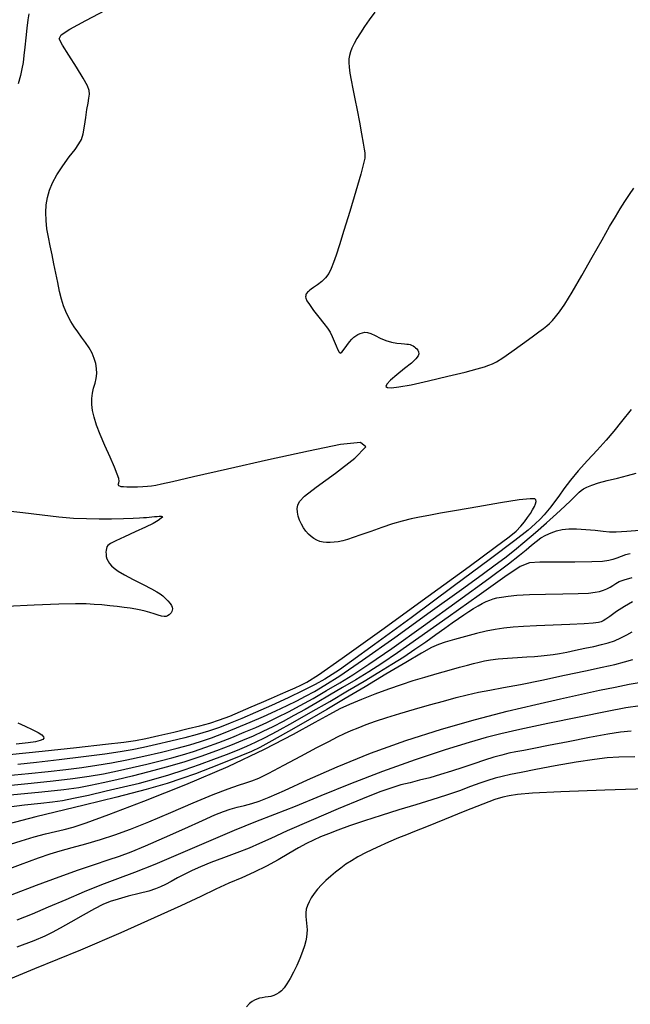
# Model space of a CAD drawing. Extents: x 356980 to 360180, y 1045812 to 1048812.
# Drawn here: x 357734 to 357840, y 1047623 to 1047794 of the extents above; entities that cross this region are included whole.
import ezdxf

# ---------------------------------------------------------------- set-up
doc = ezdxf.new("R2010")
doc.units = 0
doc.header["$MEASUREMENT"] = 0
doc.layers.add('INDEX', color=1, linetype='CONTINUOUS')
doc.layers.add('INTER', color=33, linetype='CONTINUOUS')

msp = doc.modelspace()

# ---------------------------------------------------------------- linework, layer by layer
at = {"layer": 'INDEX', "linetype": 'CONTINUOUS'}
for points, elevation in [([(357732.27, 1047666.14), (357737.98, 1047666.72), (357743.96, 1047667.38), (357748.99, 1047667.95), (357748.99, 1047667.95), (357752.21, 1047668.33), (357754.24, 1047668.62), (357756.03, 1047668.96), (357756.03, 1047668.96), (357758.31, 1047669.47), (357760.9, 1047670.07), (357763.37, 1047670.66), (357763.37, 1047670.66), (357765.42, 1047671.17), (357767.17, 1047671.64), (357768.85, 1047672.18), (357768.85, 1047672.18), (357770.64, 1047672.86), (357772.51, 1047673.63), (357774.38, 1047674.44), (357774.38, 1047674.44), (357776.2, 1047675.23), (357777.9, 1047675.97), (357779.46, 1047676.66), (357779.46, 1047676.66), (357780.84, 1047677.27), (357782.04, 1047677.8), (357783.05, 1047678.25), (357783.05, 1047678.25), (357784.08, 1047678.76), (357786.09, 1047680.05), (357790.24, 1047682.95), (357790.24, 1047682.95), (357797.14, 1047687.92), (357805.22, 1047693.79), (357812.34, 1047698.97), (357812.34, 1047698.97), (357816.9, 1047702.29), (357819.31, 1047704.09), (357820.54, 1047705.1), (357820.54, 1047705.1), (357821.36, 1047705.95), (357822.01, 1047706.74), (357822.54, 1047707.48), (357823.01, 1047708.18), (357823.4, 1047708.82), (357823.71, 1047709.39), (357823.71, 1047709.39), (357823.91, 1047709.87), (357824, 1047710.25), (357823.98, 1047710.55), (357823.98, 1047710.55), (357823.77, 1047710.75), (357822.96, 1047710.77), (357821.06, 1047710.54), (357821.06, 1047710.54), (357817.81, 1047710.02), (357813.87, 1047709.35), (357810.16, 1047708.7), (357810.16, 1047708.7), (357807.36, 1047708.22), (357805.33, 1047707.86), (357803.72, 1047707.56), (357803.72, 1047707.56), (357802.22, 1047707.25), (357800.69, 1047706.86), (357799, 1047706.37), (357799, 1047706.37), (357797.11, 1047705.73), (357795.2, 1047705.05), (357793.49, 1047704.44), (357793.49, 1047704.44), (357792.17, 1047703.98), (357791.16, 1047703.66), (357790.32, 1047703.43), (357790.32, 1047703.43), (357789.55, 1047703.27), (357788.83, 1047703.17), (357788.15, 1047703.11), (357788.15, 1047703.11), (357787.51, 1047703.12), (357786.91, 1047703.18), (357786.34, 1047703.32), (357786.34, 1047703.32), (357785.8, 1047703.52), (357785.29, 1047703.81), (357784.8, 1047704.17), (357784.8, 1047704.17), (357784.34, 1047704.6), (357783.91, 1047705.11), (357783.5, 1047705.7), (357783.5, 1047705.7), (357783.12, 1047706.35), (357782.8, 1047707.04), (357782.56, 1047707.74), (357782.56, 1047707.74), (357782.43, 1047708.41), (357782.4, 1047709.04), (357782.49, 1047709.64), (357782.49, 1047709.64), (357782.77, 1047710.27), (357783.67, 1047711.21), (357785.71, 1047712.8), (357785.71, 1047712.8), (357789.06, 1047715.22), (357792.46, 1047717.82), (357794.33, 1047719.81), (357794.33, 1047719.81), (357793.42, 1047720.55), (357789.92, 1047720.2), (357784.35, 1047719.08), (357784.35, 1047719.08), (357777.39, 1047717.55), (357770.27, 1047715.94), (357764.35, 1047714.58), (357764.35, 1047714.58), (357760.66, 1047713.72), (357758.73, 1047713.29), (357757.75, 1047713.08), (357757.75, 1047713.08), (357757.01, 1047712.96), (357756.3, 1047712.88), (357755.5, 1047712.83), (357755.5, 1047712.83), (357754.54, 1047712.8), (357753.56, 1047712.78), (357752.7, 1047712.79), (357752.7, 1047712.79), (357752.1, 1047712.82), (357751.72, 1047712.86), (357751.48, 1047712.93), (357751.48, 1047712.93), (357751.32, 1047713.01), (357751.24, 1047713.11), (357751.22, 1047713.22), (357751.22, 1047713.22), (357751.27, 1047713.36), (357751.34, 1047713.56), (357751.36, 1047713.85), (357751.36, 1047713.85), (357751.29, 1047714.31), (357751.05, 1047715.06), (357750.56, 1047716.27), (357749.79, 1047718.01), (357748.88, 1047720.03), (357748.04, 1047721.98), (357748.04, 1047721.98), (357747.42, 1047723.61), (357747, 1047724.96), (357746.75, 1047726.13), (357746.75, 1047726.13), (357746.63, 1047727.21), (357746.62, 1047728.23), (357746.72, 1047729.18), (357746.72, 1047729.18), (357746.93, 1047730.07), (357747.18, 1047730.91), (357747.39, 1047731.75), (357747.39, 1047731.75), (357747.48, 1047732.6), (357747.45, 1047733.46), (357747.31, 1047734.33), (357747.31, 1047734.33), (357747.04, 1047735.22), (357746.65, 1047736.13), (357746.13, 1047737.05), (357746.13, 1047737.05), (357745.51, 1047737.98), (357744.83, 1047738.91), (357744.15, 1047739.84), (357744.15, 1047739.84), (357743.53, 1047740.76), (357742.98, 1047741.67), (357742.49, 1047742.55), (357742.49, 1047742.55), (357742.07, 1047743.44), (357741.69, 1047744.41), (357741.34, 1047745.55), (357741.34, 1047745.55), (357741, 1047746.93), (357740.67, 1047748.48), (357740.34, 1047750.1), (357740.34, 1047750.1), (357740.01, 1047751.71), (357739.68, 1047753.3), (357739.36, 1047754.85), (357739.36, 1047754.85), (357739.05, 1047756.37), (357738.8, 1047757.85), (357738.64, 1047759.29), (357738.64, 1047759.29), (357738.59, 1047760.68), (357738.67, 1047762.02), (357738.88, 1047763.31), (357738.88, 1047763.31), (357739.22, 1047764.57), (357739.74, 1047765.86), (357740.52, 1047767.27), (357740.52, 1047767.27), (357741.56, 1047768.83), (357742.69, 1047770.37), (357743.68, 1047771.68), (357743.68, 1047771.68), (357744.37, 1047772.63), (357744.81, 1047773.43), (357745.1, 1047774.39), (357745.1, 1047774.39), (357745.33, 1047775.72), (357745.55, 1047777.24), (357745.75, 1047778.66), (357745.75, 1047778.66), (357745.95, 1047779.77), (357746.11, 1047780.62), (357746.19, 1047781.3), (357746.19, 1047781.3), (357746.15, 1047781.95), (357745.84, 1047782.8), (357745.13, 1047784.11), (357745.13, 1047784.11), (357743.96, 1047786.01), (357742.62, 1047788.11), (357741.49, 1047789.88), (357741.49, 1047789.88), (357740.93, 1047790.95), (357741.26, 1047791.69), (357742.77, 1047792.63), (357742.77, 1047792.63), (357745.58, 1047794.15), (357749.01, 1047795.97)], 2400), ([(357731.74, 1047656.98), (357734.9, 1047657.36), (357737.72, 1047657.68), (357739.78, 1047657.92), (357741.49, 1047658.16), (357743.44, 1047658.53), (357743.44, 1047658.53), (357746.05, 1047659.09), (357749.08, 1047659.79), (357752.13, 1047660.51), (357752.13, 1047660.51), (357754.89, 1047661.18), (357757.44, 1047661.84), (357760, 1047662.58), (357760, 1047662.58), (357762.68, 1047663.46), (357765.38, 1047664.4), (357767.89, 1047665.33), (357767.89, 1047665.33), (357770.08, 1047666.16), (357771.97, 1047666.91), (357773.62, 1047667.61), (357773.62, 1047667.61), (357775.15, 1047668.29), (357776.82, 1047669.11), (357778.91, 1047670.23), (357778.91, 1047670.23), (357781.64, 1047671.75), (357784.79, 1047673.54), (357788.05, 1047675.42), (357788.05, 1047675.42), (357791.16, 1047677.23), (357794.03, 1047678.93), (357796.61, 1047680.49), (357796.61, 1047680.49), (357798.9, 1047681.9), (357800.96, 1047683.21), (357802.9, 1047684.5), (357802.9, 1047684.5), (357804.79, 1047685.81), (357806.55, 1047687.07), (357808.11, 1047688.2), (357808.11, 1047688.2), (357809.4, 1047689.13), (357810.48, 1047689.9), (357811.42, 1047690.54), (357811.42, 1047690.54), (357812.3, 1047691.12), (357813.13, 1047691.64), (357813.91, 1047692.09), (357813.91, 1047692.09), (357814.63, 1047692.48), (357815.3, 1047692.81), (357815.93, 1047693.08), (357815.93, 1047693.08), (357816.52, 1047693.3), (357817.17, 1047693.47), (357818, 1047693.62), (357818, 1047693.62), (357819.12, 1047693.78), (357820.68, 1047693.92), (357822.86, 1047694.03), (357822.86, 1047694.03), (357825.68, 1047694.11), (357828.7, 1047694.17), (357831.33, 1047694.23), (357831.33, 1047694.23), (357833.15, 1047694.32), (357834.29, 1047694.44), (357835.08, 1047694.6), (357835.08, 1047694.6), (357835.75, 1047694.8), (357836.35, 1047695.03), (357836.89, 1047695.31), (357836.89, 1047695.31), (357837.38, 1047695.62), (357837.89, 1047695.96), (357838.49, 1047696.3), (357838.49, 1047696.3), (357839.34, 1047696.63), (357840.77, 1047697)], 2410), ([(357842.13, 1047674.63), (357839.66, 1047674.28), (357836.38, 1047673.67), (357836.38, 1047673.67), (357831.54, 1047672.69), (357826.03, 1047671.55), (357821.17, 1047670.52), (357821.17, 1047670.52), (357817.85, 1047669.78), (357815.3, 1047669.14), (357812.37, 1047668.27), (357812.37, 1047668.27), (357808.15, 1047666.94), (357802.92, 1047665.21), (357797.25, 1047663.19), (357797.25, 1047663.19), (357791.67, 1047661.03), (357786.51, 1047658.92), (357782.05, 1047657.1), (357782.05, 1047657.1), (357778.43, 1047655.67), (357775.11, 1047654.39), (357771.42, 1047652.9), (357771.42, 1047652.9), (357766.91, 1047650.97), (357762.06, 1047648.86), (357757.6, 1047646.97), (357757.6, 1047646.97), (357754.04, 1047645.57), (357751.11, 1047644.49), (357748.31, 1047643.44), (357748.31, 1047643.44), (357745.26, 1047642.19), (357742.09, 1047640.83), (357739.01, 1047639.5), (357739.01, 1047639.5), (357736.2, 1047638.32), (357733.54, 1047637.25)], 2420)]:
    msp.add_lwpolyline(points, dxfattribs=dict(at, elevation=elevation))
at = {"layer": 'INTER', "color": 33, "linetype": 'CONTINUOUS'}
for points, elevation in [([(357735.66, 1047795.31), (357735.46, 1047794.28), (357735.46, 1047794.28), (357735.28, 1047792.83), (357735.12, 1047791.16), (357734.95, 1047789.51), (357734.95, 1047789.51), (357734.79, 1047788.09), (357734.62, 1047786.87), (357734.43, 1047785.74), (357734.43, 1047785.74), (357734.18, 1047784.59), (357733.79, 1047783.14)], 2398), ([(357795.9, 1047795.62), (357794.94, 1047794.31), (357794.94, 1047794.31), (357794.12, 1047793.12), (357793.4, 1047792.03), (357792.8, 1047791.05), (357792.8, 1047791.05), (357792.3, 1047790.16), (357791.92, 1047789.37), (357791.65, 1047788.68), (357791.65, 1047788.68), (357791.48, 1047788.07), (357791.41, 1047787.48), (357791.4, 1047786.82), (357791.4, 1047786.82), (357791.45, 1047786.01), (357791.56, 1047785), (357791.77, 1047783.76), (357791.77, 1047783.76), (357792.07, 1047782.26), (357792.45, 1047780.52), (357792.86, 1047778.55), (357792.86, 1047778.55), (357793.26, 1047776.44), (357793.61, 1047774.43), (357793.89, 1047772.78), (357793.89, 1047772.78), (357794.07, 1047771.7), (357794.16, 1047771.06), (357794.19, 1047770.62), (357794.19, 1047770.62), (357794.16, 1047770.14), (357793.97, 1047769.2), (357793.47, 1047767.37), (357793.47, 1047767.37), (357792.61, 1047764.4), (357791.56, 1047760.86), (357790.54, 1047757.54), (357790.54, 1047757.54), (357789.76, 1047755.03), (357789.17, 1047753.24), (357788.72, 1047751.94), (357788.72, 1047751.94), (357788.32, 1047750.9), (357787.89, 1047750.03), (357787.35, 1047749.28), (357787.35, 1047749.28), (357786.66, 1047748.62), (357785.91, 1047748.05), (357785.26, 1047747.6), (357785.26, 1047747.6), (357784.81, 1047747.29), (357784.53, 1047747.08), (357784.34, 1047746.92), (357784.34, 1047746.92), (357784.2, 1047746.77), (357784.07, 1047746.62), (357783.98, 1047746.47), (357783.98, 1047746.47), (357783.91, 1047746.33), (357783.88, 1047746.17), (357783.86, 1047745.98), (357783.86, 1047745.98), (357783.9, 1047745.72), (357784.08, 1047745.3), (357784.51, 1047744.61), (357784.51, 1047744.61), (357785.26, 1047743.6), (357786.16, 1047742.44), (357787.01, 1047741.35), (357787.01, 1047741.35), (357787.65, 1047740.5), (357788.11, 1047739.79), (357788.49, 1047739.08), (357788.49, 1047739.08), (357788.85, 1047738.27), (357789.18, 1047737.44), (357789.46, 1047736.74), (357789.46, 1047736.74), (357789.68, 1047736.3), (357789.9, 1047736.15), (357790.18, 1047736.32), (357790.18, 1047736.32), (357790.57, 1047736.82), (357791.03, 1047737.48), (357791.49, 1047738.12), (357791.49, 1047738.12), (357791.89, 1047738.6), (357792.25, 1047738.94), (357792.61, 1047739.19), (357792.61, 1047739.19), (357792.98, 1047739.41), (357793.37, 1047739.59), (357793.77, 1047739.72), (357793.77, 1047739.72), (357794.16, 1047739.8), (357794.62, 1047739.78), (357795.2, 1047739.59), (357795.2, 1047739.59), (357795.95, 1047739.23), (357796.84, 1047738.78), (357797.82, 1047738.36), (357797.82, 1047738.36), (357798.82, 1047738.08), (357799.75, 1047737.91), (357800.53, 1047737.82), (357800.53, 1047737.82), (357801.1, 1047737.78), (357801.49, 1047737.74), (357801.79, 1047737.7), (357801.79, 1047737.7), (357802.07, 1047737.64), (357802.33, 1047737.54), (357802.57, 1047737.42), (357802.57, 1047737.42), (357802.81, 1047737.27), (357803.03, 1047737.09), (357803.23, 1047736.89), (357803.23, 1047736.89), (357803.42, 1047736.65), (357803.55, 1047736.38), (357803.58, 1047736.06), (357803.58, 1047736.06), (357803.45, 1047735.68), (357803.07, 1047735.16), (357802.29, 1047734.43), (357802.29, 1047734.43), (357801.09, 1047733.45), (357799.75, 1047732.38), (357798.62, 1047731.43), (357798.62, 1047731.43), (357797.98, 1047730.76), (357797.85, 1047730.35), (357798.14, 1047730.15), (357798.14, 1047730.15), (357798.83, 1047730.1), (357800.11, 1047730.25), (357802.23, 1047730.65), (357802.23, 1047730.65), (357805.27, 1047731.32), (357808.66, 1047732.11), (357811.67, 1047732.86), (357811.67, 1047732.86), (357813.74, 1047733.41), (357815.01, 1047733.78), (357815.8, 1047734.04), (357815.8, 1047734.04), (357816.42, 1047734.27), (357817.13, 1047734.64), (357818.2, 1047735.33), (357818.2, 1047735.33), (357819.8, 1047736.44), (357821.64, 1047737.77), (357823.31, 1047738.99), (357823.31, 1047738.99), (357824.5, 1047739.87), (357825.3, 1047740.47), (357825.86, 1047740.92), (357825.86, 1047740.92), (357826.35, 1047741.34), (357826.85, 1047741.83), (357827.41, 1047742.46), (357827.41, 1047742.46), (357828.1, 1047743.34), (357829.02, 1047744.71), (357830.3, 1047746.78), (357830.3, 1047746.78), (357831.97, 1047749.68), (357833.8, 1047752.92), (357835.5, 1047755.92), (357835.5, 1047755.92), (357836.82, 1047758.23), (357837.83, 1047759.94), (357838.67, 1047761.33), (357838.67, 1047761.33), (357839.47, 1047762.61), (357840.26, 1047763.81), (357841.05, 1047764.95)], 2402), ([(357840.55, 1047726.3), (357838.9, 1047724.23), (357837.56, 1047722.54), (357836.22, 1047720.96), (357836.22, 1047720.96), (357834.64, 1047719.23), (357832.94, 1047717.42), (357831.33, 1047715.63), (357831.33, 1047715.63), (357829.98, 1047713.97), (357828.87, 1047712.48), (357827.97, 1047711.22), (357827.97, 1047711.22), (357827.23, 1047710.2), (357826.59, 1047709.36), (357826.01, 1047708.63), (357826.01, 1047708.63), (357825.41, 1047707.94), (357824.72, 1047707.21), (357823.86, 1047706.38), (357823.86, 1047706.38), (357822.62, 1047705.3), (357820.3, 1047703.45), (357816.09, 1047700.25), (357816.09, 1047700.25), (357809.58, 1047695.43), (357802.22, 1047690.01), (357795.86, 1047685.34), (357795.86, 1047685.34), (357791.88, 1047682.45), (357789.76, 1047680.94), (357788.48, 1047680.1), (357788.48, 1047680.1), (357787.18, 1047679.3), (357785.55, 1047678.39), (357783.44, 1047677.31), (357783.44, 1047677.31), (357780.79, 1047676.04), (357777.89, 1047674.71), (357775.11, 1047673.47), (357775.11, 1047673.47), (357772.74, 1047672.44), (357770.7, 1047671.59), (357768.83, 1047670.87), (357768.83, 1047670.87), (357766.96, 1047670.25), (357764.99, 1047669.66), (357762.8, 1047669.08), (357762.8, 1047669.08), (357760.37, 1047668.47), (357757.87, 1047667.87), (357755.59, 1047667.35), (357755.59, 1047667.35), (357753.63, 1047666.95), (357751.57, 1047666.59), (357748.86, 1047666.21), (357748.86, 1047666.21), (357745.14, 1047665.74), (357740.93, 1047665.23), (357736.95, 1047664.78), (357736.95, 1047664.78), (357733.74, 1047664.43)], 2402), ([(357731.92, 1047662.51), (357735.59, 1047662.86), (357735.59, 1047662.86), (357738.98, 1047663.21), (357742.07, 1047663.56), (357744.89, 1047663.91), (357744.89, 1047663.91), (357747.48, 1047664.27), (357750.02, 1047664.69), (357752.72, 1047665.21), (357752.72, 1047665.21), (357755.7, 1047665.86), (357758.72, 1047666.58), (357761.45, 1047667.26), (357761.45, 1047667.26), (357763.67, 1047667.84), (357765.57, 1047668.41), (357767.45, 1047669.05), (357767.45, 1047669.05), (357769.55, 1047669.85), (357771.84, 1047670.78), (357774.19, 1047671.77), (357774.19, 1047671.77), (357776.5, 1047672.78), (357778.68, 1047673.76), (357780.64, 1047674.68), (357780.64, 1047674.68), (357782.32, 1047675.5), (357783.86, 1047676.31), (357785.41, 1047677.17), (357785.41, 1047677.17), (357787.22, 1047678.23), (357789.81, 1047679.89), (357793.78, 1047682.59), (357793.78, 1047682.59), (357799.38, 1047686.57), (357805.58, 1047691.02), (357811, 1047694.94), (357811, 1047694.94), (357814.64, 1047697.57), (357816.91, 1047699.22), (357818.56, 1047700.47), (357818.56, 1047700.47), (357820.24, 1047701.8), (357822.03, 1047703.28), (357823.91, 1047704.88), (357823.91, 1047704.88), (357825.8, 1047706.54), (357827.57, 1047708.12), (357829.02, 1047709.45), (357829.02, 1047709.45), (357830.04, 1047710.43), (357830.71, 1047711.09), (357831.17, 1047711.55), (357831.17, 1047711.55), (357831.53, 1047711.91), (357831.88, 1047712.21), (357832.3, 1047712.5), (357832.3, 1047712.5), (357832.88, 1047712.8), (357833.7, 1047713.13), (357834.87, 1047713.51), (357834.87, 1047713.51), (357836.42, 1047713.93), (357838.18, 1047714.37), (357839.91, 1047714.8), (357839.91, 1047714.8), (357841.46, 1047715.21)], 2404), ([(357730.9, 1047708.76), (357734.61, 1047708.34), (357737.95, 1047707.94), (357740.89, 1047707.62), (357743.42, 1047707.4), (357745.68, 1047707.29), (357747.86, 1047707.24), (357747.86, 1047707.24), (357750.06, 1047707.26), (357752.12, 1047707.31), (357753.79, 1047707.37), (357753.79, 1047707.37), (357754.92, 1047707.42), (357755.64, 1047707.46), (357756.15, 1047707.51), (357756.15, 1047707.51), (357756.62, 1047707.55), (357757.08, 1047707.59), (357757.53, 1047707.64), (357757.53, 1047707.64), (357757.97, 1047707.69), (357758.37, 1047707.72), (357758.69, 1047707.72), (357758.69, 1047707.72), (357758.89, 1047707.69), (357758.91, 1047707.57), (357758.7, 1047707.35), (357758.7, 1047707.35), (357758.18, 1047706.99), (357757.28, 1047706.47), (357755.95, 1047705.79), (357755.95, 1047705.79), (357754.18, 1047704.97), (357752.32, 1047704.13), (357750.78, 1047703.41), (357750.78, 1047703.41), (357749.85, 1047702.93), (357749.42, 1047702.62), (357749.25, 1047702.37), (357749.25, 1047702.37), (357749.16, 1047702.11), (357749.1, 1047701.81), (357749.07, 1047701.47), (357749.07, 1047701.47), (357749.08, 1047701.1), (357749.13, 1047700.7), (357749.25, 1047700.29), (357749.25, 1047700.29), (357749.44, 1047699.88), (357749.71, 1047699.46), (357750.06, 1047699.05), (357750.06, 1047699.05), (357750.52, 1047698.63), (357751.21, 1047698.13), (357752.29, 1047697.48), (357752.29, 1047697.48), (357753.83, 1047696.66), (357755.53, 1047695.78), (357757, 1047695.03), (357757, 1047695.03), (357757.96, 1047694.52), (357758.54, 1047694.17), (357758.96, 1047693.83), (357758.96, 1047693.83), (357759.41, 1047693.42), (357759.85, 1047692.95), (357760.23, 1047692.5), (357760.23, 1047692.5), (357760.47, 1047692.14), (357760.6, 1047691.84), (357760.65, 1047691.58), (357760.65, 1047691.58), (357760.63, 1047691.33), (357760.57, 1047691.1), (357760.45, 1047690.88), (357760.45, 1047690.88), (357760.28, 1047690.68), (357760.07, 1047690.49), (357759.82, 1047690.34), (357759.82, 1047690.34), (357759.55, 1047690.24), (357759.21, 1047690.21), (357758.75, 1047690.27), (357758.75, 1047690.27), (357758.15, 1047690.43), (357757.45, 1047690.66), (357756.7, 1047690.91), (357756.7, 1047690.91), (357755.93, 1047691.13), (357755.14, 1047691.32), (357754.27, 1047691.5), (357754.27, 1047691.5), (357753.3, 1047691.67), (357752.22, 1047691.82), (357751.02, 1047691.97), (357751.02, 1047691.97), (357749.73, 1047692.11), (357748.38, 1047692.24), (357747.03, 1047692.34), (357747.03, 1047692.34), (357745.64, 1047692.42), (357743.77, 1047692.44), (357740.84, 1047692.38), (357736.58, 1047692.22), (357731.72, 1047691.99)], 2398), ([(357731.97, 1047660.73), (357736.04, 1047661.14), (357739.88, 1047661.55), (357743.29, 1047661.97), (357743.29, 1047661.97), (357746.16, 1047662.37), (357748.66, 1047662.8), (357751.09, 1047663.29), (357751.09, 1047663.29), (357753.65, 1047663.87), (357756.2, 1047664.47), (357758.54, 1047665.06), (357758.54, 1047665.06), (357760.56, 1047665.57), (357762.4, 1047666.08), (357764.3, 1047666.67), (357764.3, 1047666.67), (357766.45, 1047667.41), (357768.74, 1047668.26), (357771.02, 1047669.14), (357771.02, 1047669.14), (357773.17, 1047670.02), (357775.18, 1047670.89), (357777.11, 1047671.75), (357777.11, 1047671.75), (357778.98, 1047672.64), (357780.89, 1047673.6), (357782.93, 1047674.69), (357782.93, 1047674.69), (357785.17, 1047675.94), (357787.51, 1047677.29), (357789.81, 1047678.66), (357789.81, 1047678.66), (357792.09, 1047680.06), (357794.88, 1047681.9), (357798.88, 1047684.66), (357798.88, 1047684.66), (357804.42, 1047688.61), (357810.5, 1047692.99), (357815.76, 1047696.84), (357815.76, 1047696.84), (357819.2, 1047699.4), (357821.14, 1047700.92), (357822.28, 1047701.87), (357822.28, 1047701.87), (357823.19, 1047702.65), (357824.03, 1047703.33), (357824.85, 1047703.93), (357824.85, 1047703.93), (357825.71, 1047704.43), (357826.61, 1047704.84), (357827.56, 1047705.16), (357828.57, 1047705.39), (357829.7, 1047705.51), (357831.06, 1047705.52), (357831.06, 1047705.52), (357832.66, 1047705.42), (357834.31, 1047705.26), (357835.72, 1047705.1), (357835.72, 1047705.1), (357836.78, 1047705), (357837.95, 1047704.98), (357839.84, 1047705.09), (357839.84, 1047705.09), (357842.84, 1047705.33)], 2406), ([(357840.43, 1047701.18), (357839.6, 1047700.96), (357839.6, 1047700.96), (357838.83, 1047700.69), (357838.1, 1047700.41), (357837.41, 1047700.15), (357837.41, 1047700.15), (357836.71, 1047699.96), (357835.61, 1047699.83), (357833.71, 1047699.75), (357833.71, 1047699.75), (357830.79, 1047699.72), (357827.49, 1047699.7), (357824.67, 1047699.7), (357824.67, 1047699.7), (357822.86, 1047699.59), (357821.21, 1047698.92), (357818.54, 1047697.14), (357818.54, 1047697.14), (357814.07, 1047693.97), (357808.67, 1047690.1), (357803.61, 1047686.49), (357803.61, 1047686.49), (357799.84, 1047683.86), (357797.11, 1047682.02), (357794.85, 1047680.58), (357794.85, 1047680.58), (357792.58, 1047679.19), (357790.29, 1047677.81), (357788.03, 1047676.48), (357788.03, 1047676.48), (357785.86, 1047675.21), (357783.79, 1047674.03), (357781.83, 1047672.93), (357781.83, 1047672.93), (357779.95, 1047671.92), (357778.15, 1047671), (357776.41, 1047670.15), (357776.41, 1047670.15), (357774.7, 1047669.37), (357772.87, 1047668.59), (357770.78, 1047667.75), (357770.78, 1047667.75), (357768.34, 1047666.81), (357765.59, 1047665.81), (357762.64, 1047664.84), (357762.64, 1047664.84), (357759.58, 1047663.94), (357756.55, 1047663.12), (357753.65, 1047662.39), (357753.65, 1047662.39), (357750.99, 1047661.74), (357748.57, 1047661.19), (357746.4, 1047660.73), (357744.32, 1047660.36), (357741.74, 1047660.01), (357737.92, 1047659.59), (357737.92, 1047659.59), (357732.44, 1047659.06)], 2408), ([(357840.79, 1047692.78), (357839.41, 1047691.99), (357838.03, 1047691.07), (357836.88, 1047690.25), (357836.88, 1047690.25), (357836.14, 1047689.73), (357835.68, 1047689.44), (357835.33, 1047689.28), (357835.33, 1047689.28), (357834.86, 1047689.15), (357833.98, 1047689.04), (357832.39, 1047688.93), (357832.39, 1047688.93), (357829.9, 1047688.83), (357826.96, 1047688.73), (357824.11, 1047688.62), (357824.11, 1047688.62), (357821.82, 1047688.5), (357819.99, 1047688.35), (357818.42, 1047688.17), (357818.42, 1047688.17), (357816.91, 1047687.94), (357815.34, 1047687.65), (357813.62, 1047687.26), (357813.62, 1047687.26), (357811.7, 1047686.76), (357809.79, 1047686.22), (357808.18, 1047685.75), (357808.18, 1047685.75), (357806.99, 1047685.36), (357805.8, 1047684.83), (357804.04, 1047683.85), (357804.04, 1047683.85), (357801.29, 1047682.22), (357797.86, 1047680.16), (357794.22, 1047677.96), (357794.22, 1047677.96), (357790.75, 1047675.9), (357787.53, 1047674), (357784.55, 1047672.27), (357784.55, 1047672.27), (357781.83, 1047670.7), (357779.44, 1047669.34), (357777.46, 1047668.24), (357777.46, 1047668.24), (357775.9, 1047667.4), (357774.42, 1047666.69), (357772.59, 1047665.9), (357772.59, 1047665.9), (357770.14, 1047664.91), (357767.35, 1047663.83), (357764.66, 1047662.8), (357764.66, 1047662.8), (357762.31, 1047661.94), (357759.71, 1047661.09), (357756.07, 1047660.06), (357756.07, 1047660.06), (357750.94, 1047658.73), (357745.25, 1047657.31), (357740.25, 1047656.09), (357736.84, 1047655.27), (357734.4, 1047654.67), (357731.97, 1047654.01)], 2412), ([(357731.49, 1047650.25), (357734.28, 1047651.12), (357736.59, 1047651.79), (357738.56, 1047652.3), (357740.28, 1047652.71), (357741.8, 1047653.08), (357741.8, 1047653.08), (357743.35, 1047653.49), (357745.65, 1047654.24), (357749.57, 1047655.67), (357749.57, 1047655.67), (357755.65, 1047657.99), (357762.98, 1047660.93), (357770.34, 1047664.08), (357770.34, 1047664.08), (357776.69, 1047667.08), (357781.77, 1047669.7), (357785.54, 1047671.78), (357785.54, 1047671.78), (357788.06, 1047673.18), (357789.85, 1047674.15), (357791.56, 1047674.95), (357791.56, 1047674.95), (357793.65, 1047675.82), (357796, 1047676.74), (357798.37, 1047677.61), (357798.37, 1047677.61), (357800.54, 1047678.37), (357802.58, 1047679.04), (357804.63, 1047679.66), (357804.63, 1047679.66), (357806.77, 1047680.28), (357808.84, 1047680.86), (357810.64, 1047681.36), (357810.64, 1047681.36), (357812.04, 1047681.75), (357813.13, 1047682.04), (357814.07, 1047682.27), (357814.07, 1047682.27), (357815.02, 1047682.47), (357816.09, 1047682.65), (357817.41, 1047682.81), (357817.41, 1047682.81), (357819.02, 1047682.94), (357820.76, 1047683.06), (357822.4, 1047683.16), (357822.4, 1047683.16), (357823.76, 1047683.25), (357824.9, 1047683.35), (357825.94, 1047683.46), (357825.94, 1047683.46), (357826.97, 1047683.6), (357828.08, 1047683.78), (357829.38, 1047684.02), (357829.38, 1047684.02), (357830.9, 1047684.33), (357832.52, 1047684.68), (357834.06, 1047685.01), (357834.06, 1047685.01), (357835.4, 1047685.31), (357836.58, 1047685.61), (357837.68, 1047685.99), (357837.68, 1047685.99), (357838.79, 1047686.49), (357839.84, 1047687.03), (357840.75, 1047687.53)], 2414), ([(357729.48, 1047645.23), (357734.19, 1047646.96), (357734.19, 1047646.96), (357737.34, 1047648.11), (357739.36, 1047648.83), (357741.09, 1047649.36), (357741.09, 1047649.36), (357743.17, 1047649.94), (357745.57, 1047650.6), (357748.1, 1047651.33), (357748.1, 1047651.33), (357750.64, 1047652.15), (357753.37, 1047653.14), (357756.57, 1047654.42), (357756.57, 1047654.42), (357760.35, 1047656.02), (357764.28, 1047657.7), (357767.76, 1047659.16), (357767.76, 1047659.16), (357770.35, 1047660.16), (357772.16, 1047660.79), (357773.45, 1047661.19), (357773.45, 1047661.19), (357774.48, 1047661.54), (357775.68, 1047662.05), (357777.45, 1047662.92), (357777.45, 1047662.92), (357780.04, 1047664.28), (357783.04, 1047665.87), (357785.81, 1047667.35), (357785.81, 1047667.35), (357787.91, 1047668.45), (357789.44, 1047669.22), (357790.65, 1047669.81), (357790.65, 1047669.81), (357791.79, 1047670.32), (357792.99, 1047670.83), (357794.38, 1047671.37), (357794.38, 1047671.37), (357796.05, 1047671.96), (357798.03, 1047672.62), (357800.3, 1047673.32), (357800.3, 1047673.32), (357802.82, 1047674.06), (357805.42, 1047674.8), (357807.88, 1047675.48), (357807.88, 1047675.48), (357810.06, 1047676.07), (357812.03, 1047676.57), (357813.95, 1047677.01), (357813.95, 1047677.01), (357815.98, 1047677.4), (357818.34, 1047677.82), (357821.31, 1047678.38), (357821.31, 1047678.38), (357825, 1047679.14), (357828.97, 1047679.98), (357832.62, 1047680.76), (357832.62, 1047680.76), (357835.51, 1047681.38), (357837.71, 1047681.86), (357839.42, 1047682.29), (357839.42, 1047682.29), (357840.88, 1047682.7)], 2416), ([(357732.72, 1047641.74), (357736.98, 1047643.36), (357740.92, 1047644.83), (357740.92, 1047644.83), (357744.28, 1047646.03), (357747.1, 1047646.99), (357749.44, 1047647.77), (357749.44, 1047647.77), (357751.43, 1047648.44), (357753.46, 1047649.19), (357755.99, 1047650.23), (357755.99, 1047650.23), (357759.27, 1047651.66), (357762.8, 1047653.25), (357765.91, 1047654.65), (357765.91, 1047654.65), (357768.07, 1047655.62), (357769.53, 1047656.22), (357770.71, 1047656.62), (357770.71, 1047656.62), (357771.94, 1047656.95), (357773.22, 1047657.27), (357774.49, 1047657.61), (357774.49, 1047657.61), (357775.77, 1047658.01), (357777.49, 1047658.69), (357780.17, 1047659.89), (357780.17, 1047659.89), (357784.2, 1047661.74), (357789.33, 1047664.01), (357795.16, 1047666.39), (357795.16, 1047666.39), (357801.32, 1047668.59), (357807.51, 1047670.56), (357813.48, 1047672.26), (357813.48, 1047672.26), (357818.99, 1047673.69), (357823.94, 1047674.88), (357828.26, 1047675.86), (357828.26, 1047675.86), (357831.93, 1047676.68), (357835.05, 1047677.35), (357837.76, 1047677.92), (357837.76, 1047677.92), (357840.22, 1047678.41), (357842.66, 1047678.84)], 2418), ([(357733.7, 1047671.65), (357734.97, 1047671.09), (357736.22, 1047670.52), (357737.24, 1047669.99), (357737.24, 1047669.99), (357737.89, 1047669.58), (357738.2, 1047669.26), (357738.23, 1047669), (357738.23, 1047669), (357738.05, 1047668.78), (357737.59, 1047668.57), (357736.79, 1047668.38), (357736.79, 1047668.38), (357735.52, 1047668.19), (357733.41, 1047667.98)], 2398), ([(357840.56, 1047670.22), (357838.7, 1047670.04), (357836.51, 1047669.7), (357833.3, 1047669.11), (357829.59, 1047668.39), (357826.16, 1047667.71), (357826.16, 1047667.71), (357823.62, 1047667.22), (357821.85, 1047666.88), (357820.49, 1047666.61), (357820.49, 1047666.61), (357819.27, 1047666.36), (357818.02, 1047666.06), (357816.63, 1047665.67), (357816.63, 1047665.67), (357815, 1047665.16), (357813.18, 1047664.55), (357811.26, 1047663.91), (357811.26, 1047663.91), (357809.29, 1047663.26), (357807.35, 1047662.65), (357805.48, 1047662.11), (357805.48, 1047662.11), (357803.72, 1047661.65), (357802.05, 1047661.24), (357800.47, 1047660.84), (357800.47, 1047660.84), (357798.86, 1047660.36), (357796.79, 1047659.63), (357793.76, 1047658.43), (357793.76, 1047658.43), (357789.52, 1047656.65), (357784.81, 1047654.64), (357780.67, 1047652.83), (357780.67, 1047652.83), (357777.81, 1047651.53), (357775.84, 1047650.62), (357774.04, 1047649.84), (357774.04, 1047649.84), (357771.89, 1047648.99), (357769.55, 1047648.11), (357767.36, 1047647.29), (357767.36, 1047647.29), (357765.56, 1047646.57), (357764.09, 1047645.94), (357762.8, 1047645.31), (357762.8, 1047645.31), (357761.56, 1047644.66), (357760.41, 1047644.02), (357759.42, 1047643.46), (357759.42, 1047643.46), (357758.59, 1047643.05), (357757.71, 1047642.7), (357756.52, 1047642.34), (357756.52, 1047642.34), (357754.86, 1047641.9), (357752.97, 1047641.42), (357751.21, 1047640.95), (357751.21, 1047640.95), (357749.82, 1047640.51), (357748.55, 1047639.99), (357747.05, 1047639.23), (357747.05, 1047639.23), (357745.08, 1047638.15), (357742.93, 1047636.94), (357741.07, 1047635.87), (357741.07, 1047635.87), (357739.72, 1047635.11), (357738.42, 1047634.47), (357736.51, 1047633.68), (357736.51, 1047633.68), (357733.57, 1047632.54)], 2422), ([(357841.19, 1047665.75), (357838.43, 1047665.69), (357836.41, 1047665.57), (357834.16, 1047665.3), (357834.16, 1047665.3), (357830.98, 1047664.79), (357827.34, 1047664.15), (357823.96, 1047663.53), (357823.96, 1047663.53), (357821.4, 1047663.03), (357819.55, 1047662.65), (357818.13, 1047662.32), (357818.13, 1047662.32), (357816.87, 1047662), (357815.61, 1047661.63), (357814.22, 1047661.16), (357814.22, 1047661.16), (357812.58, 1047660.55), (357810.65, 1047659.83), (357808.4, 1047659.05), (357808.4, 1047659.05), (357805.85, 1047658.24), (357803.05, 1047657.4), (357800.08, 1047656.5), (357800.08, 1047656.5), (357797.02, 1047655.54), (357794.09, 1047654.57), (357791.51, 1047653.69), (357791.51, 1047653.69), (357789.45, 1047652.94), (357787.83, 1047652.32), (357786.47, 1047651.77), (357786.47, 1047651.77), (357785.24, 1047651.24), (357783.99, 1047650.64), (357782.59, 1047649.88), (357782.59, 1047649.88), (357780.95, 1047648.9), (357779.09, 1047647.79), (357777.07, 1047646.67), (357777.07, 1047646.67), (357774.92, 1047645.64), (357772.72, 1047644.67), (357770.5, 1047643.71), (357770.5, 1047643.71), (357768.24, 1047642.66), (357765.59, 1047641.4), (357762.12, 1047639.77), (357762.12, 1047639.77), (357757.48, 1047637.65), (357751.64, 1047635.06), (357744.61, 1047632.05), (357736.65, 1047628.75), (357728.89, 1047625.6)], 2424), ([(357844.97, 1047660.21), (357835.99, 1047659.92), (357828.3, 1047659.66), (357828.3, 1047659.66), (357823.4, 1047659.42), (357820.76, 1047659.19), (357819.34, 1047658.97), (357819.34, 1047658.97), (357818.23, 1047658.73), (357816.84, 1047658.31), (357814.71, 1047657.52), (357814.71, 1047657.52), (357811.57, 1047656.26), (357808.03, 1047654.81), (357804.92, 1047653.54), (357804.92, 1047653.54), (357802.84, 1047652.72), (357801.42, 1047652.17), (357800.05, 1047651.61), (357800.05, 1047651.61), (357798.28, 1047650.84), (357796.29, 1047649.94), (357794.43, 1047649.06), (357794.43, 1047649.06), (357792.97, 1047648.29), (357791.84, 1047647.63), (357790.88, 1047647), (357790.88, 1047647), (357789.97, 1047646.34), (357789.09, 1047645.65), (357788.23, 1047644.93), (357788.23, 1047644.93), (357787.4, 1047644.18), (357786.63, 1047643.41), (357785.93, 1047642.65), (357785.93, 1047642.65), (357785.34, 1047641.9), (357784.84, 1047641.18), (357784.45, 1047640.48), (357784.16, 1047639.81), (357783.97, 1047639.16), (357783.89, 1047638.53), (357783.89, 1047638.53), (357783.9, 1047637.92), (357783.97, 1047637.33), (357784.04, 1047636.74), (357784.04, 1047636.74), (357784.09, 1047636.15), (357784.1, 1047635.55), (357784.08, 1047634.94), (357784.08, 1047634.94), (357784.01, 1047634.32), (357783.88, 1047633.63), (357783.65, 1047632.79), (357783.65, 1047632.79), (357783.3, 1047631.77), (357782.86, 1047630.6), (357782.33, 1047629.38), (357782.33, 1047629.38), (357781.75, 1047628.17), (357781.16, 1047627.06), (357780.59, 1047626.13), (357780.59, 1047626.13), (357780.1, 1047625.45), (357779.65, 1047624.96), (357779.22, 1047624.61), (357779.22, 1047624.61), (357778.77, 1047624.33), (357778.31, 1047624.11), (357777.82, 1047623.96), (357777.82, 1047623.96), (357777.32, 1047623.87), (357776.81, 1047623.81), (357776.31, 1047623.74), (357776.31, 1047623.74), (357775.83, 1047623.64), (357775.38, 1047623.49), (357774.95, 1047623.31), (357774.95, 1047623.31), (357774.54, 1047623.07), (357774.1, 1047622.71), (357773.56, 1047622.15)], 2426)]:
    msp.add_lwpolyline(points, dxfattribs=dict(at, elevation=elevation))

doc.saveas('drawing.dxf')
